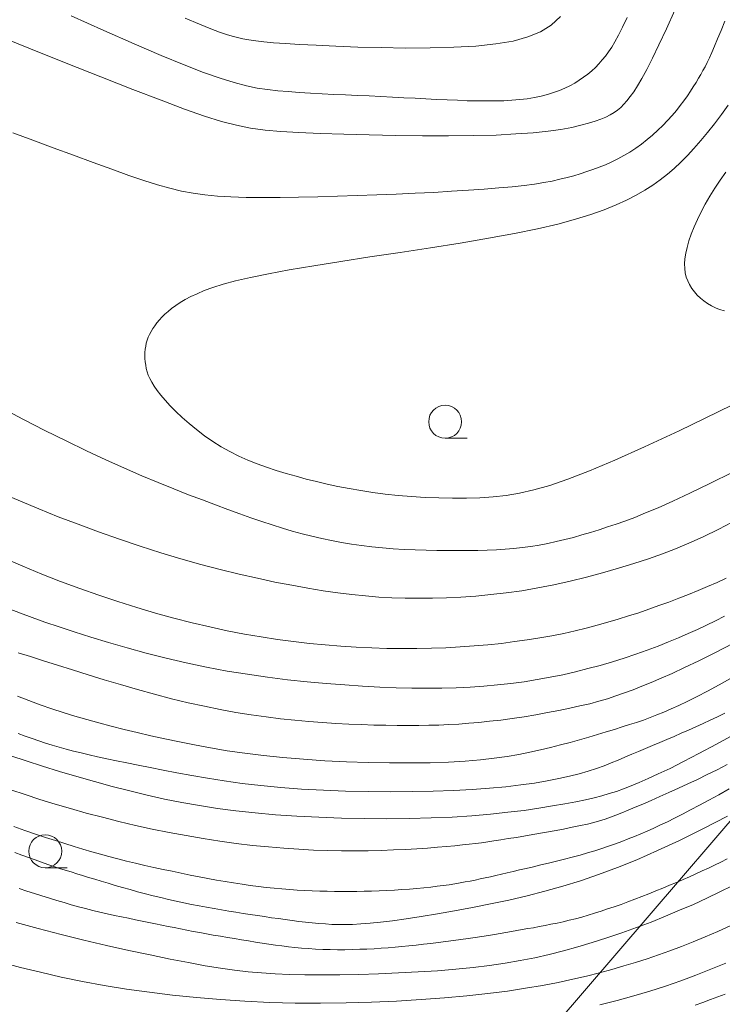
# Model space of a CAD drawing. Units: millimetres. Extents: x -70000 to -68000, y 31500 to 33000.
# Drawn here: x -68864 to -68810, y 32377 to 32452 of the extents above; entities that cross this region are included whole.
import ezdxf

# ---------------------------------------------------------------- set-up
doc = ezdxf.new("R2010")
doc.units = ezdxf.units.MM
for name, color, linetype, lineweight in [('426500_送電線', 7, 'Continuous', 9), ('633100_広葉樹林', 7, 'Continuous', 9), ('710100_等高線（計曲線）', 7, 'Continuous', 20), ('710200_等高線（主曲線）', 7, 'Continuous', 9)]:
    doc.layers.add(name, color=color, linetype=linetype, lineweight=lineweight)

msp = doc.modelspace()

# ---------------------------------------------------------------- linework, layer by layer
at = {"layer": '426500_送電線'}
msp.add_line((-68768.27, 32439.3), (-68846.97, 32347.6), dxfattribs=at)
at = {"layer": '633100_広葉樹林'}
for p, q in [((-68831.2, 32420.27), (-68829.533, 32420.27)), ((-68861.58, 32387.65), (-68859.913, 32387.65))]:
    msp.add_line(p, q, dxfattribs=at)
for centre in [(-68831.2, 32421.52), (-68861.58, 32388.9)]:
    msp.add_circle(centre, 1.25, dxfattribs=at)
at = {"layer": '710100_等高線（計曲線）', "flags": 128}
for points in [[(-68859.6, 32452.34), (-68857.13, 32451.23), (-68854.83, 32450.22), (-68852.78, 32449.33), (-68851.03, 32448.61), (-68849.55, 32448.04), (-68848.3, 32447.6), (-68847.23, 32447.27), (-68846.3, 32447.03), (-68845.47, 32446.86), (-68844.69, 32446.74), (-68843.92, 32446.66), (-68843.12, 32446.59), (-68842.29, 32446.53), (-68841.43, 32446.47), (-68840.55, 32446.42), (-68839.66, 32446.38), (-68838.76, 32446.34), (-68837.86, 32446.3), (-68836.97, 32446.26), (-68836.08, 32446.21), (-68835.2, 32446.17), (-68834.34, 32446.12), (-68833.49, 32446.08), (-68832.66, 32446.03), (-68831.85, 32445.99), (-68831.05, 32445.96), (-68830.27, 32445.93), (-68829.52, 32445.9), (-68828.79, 32445.89), (-68828.09, 32445.88), (-68827.41, 32445.89), (-68826.75, 32445.9), (-68826.13, 32445.94), (-68825.53, 32445.99), (-68824.96, 32446.05), (-68824.42, 32446.14), (-68823.9, 32446.25), (-68823.42, 32446.37), (-68822.96, 32446.52), (-68822.52, 32446.67), (-68822.11, 32446.85), (-68821.72, 32447.03), (-68821.36, 32447.24), (-68821.01, 32447.45), (-68820.68, 32447.68), (-68820.37, 32447.91), (-68820.07, 32448.16), (-68819.79, 32448.43), (-68819.52, 32448.7), (-68819.27, 32448.99), (-68819.02, 32449.29), (-68818.79, 32449.61), (-68818.55, 32449.96), (-68818.3, 32450.38), (-68818.03, 32450.88), (-68817.72, 32451.48), (-68817.37, 32452.22)], [(-68809.86, 32409.63), (-68810.55, 32409.31), (-68811.26, 32409.01), (-68811.98, 32408.7), (-68812.72, 32408.41), (-68813.46, 32408.12), (-68814.21, 32407.83), (-68814.97, 32407.56), (-68815.74, 32407.29), (-68816.5, 32407.02), (-68817.27, 32406.77), (-68818.05, 32406.53), (-68818.85, 32406.29), (-68819.65, 32406.06), (-68820.48, 32405.85), (-68821.32, 32405.65), (-68822.19, 32405.45), (-68823.09, 32405.27), (-68824.01, 32405.11), (-68824.96, 32404.95), (-68825.94, 32404.82), (-68826.93, 32404.69), (-68827.95, 32404.59), (-68828.99, 32404.49), (-68830.05, 32404.42), (-68831.14, 32404.36), (-68832.23, 32404.32), (-68833.35, 32404.3), (-68834.48, 32404.3), (-68835.63, 32404.31), (-68836.78, 32404.35), (-68837.95, 32404.4), (-68839.13, 32404.47), (-68840.31, 32404.57), (-68841.51, 32404.68), (-68842.71, 32404.82), (-68843.94, 32404.99), (-68845.18, 32405.18), (-68846.45, 32405.4), (-68847.75, 32405.65), (-68849.07, 32405.94), (-68850.42, 32406.26), (-68851.8, 32406.61), (-68853.21, 32406.99), (-68854.63, 32407.41), (-68856.06, 32407.86), (-68857.51, 32408.34), (-68858.96, 32408.85), (-68860.41, 32409.39), (-68861.85, 32409.95), (-68863.28, 32410.54), (-68864.7, 32411.15)], [(-68864.2, 32396.15), (-68863.02, 32395.76), (-68861.78, 32395.36), (-68860.49, 32394.97), (-68859.18, 32394.58), (-68857.84, 32394.19), (-68856.5, 32393.83), (-68855.16, 32393.48), (-68853.84, 32393.16), (-68852.53, 32392.87), (-68851.21, 32392.61), (-68849.87, 32392.37), (-68848.5, 32392.16), (-68847.09, 32391.97), (-68845.62, 32391.81), (-68844.09, 32391.67), (-68842.47, 32391.56), (-68840.8, 32391.48), (-68839.08, 32391.41), (-68837.35, 32391.38), (-68835.62, 32391.37), (-68833.92, 32391.39), (-68832.26, 32391.43), (-68830.67, 32391.5), (-68829.17, 32391.6), (-68827.76, 32391.72), (-68826.44, 32391.86), (-68825.21, 32392.01), (-68824.08, 32392.17), (-68823.05, 32392.34), (-68822.12, 32392.5), (-68821.28, 32392.66), (-68820.54, 32392.81), (-68819.89, 32392.96), (-68819.29, 32393.12), (-68818.73, 32393.28), (-68818.19, 32393.45), (-68817.65, 32393.65), (-68817.08, 32393.87), (-68816.46, 32394.13), (-68815.78, 32394.43), (-68815.01, 32394.78), (-68814.12, 32395.2), (-68813.1, 32395.71), (-68811.93, 32396.32), (-68810.58, 32397.04), (-68809.02, 32397.89)], [(-68809.39, 32386.29), (-68810.34, 32385.82), (-68811.32, 32385.34), (-68812.34, 32384.87), (-68813.39, 32384.42), (-68814.46, 32383.97), (-68815.56, 32383.53), (-68816.67, 32383.11), (-68817.79, 32382.71), (-68818.92, 32382.33), (-68820.03, 32381.97), (-68821.13, 32381.64), (-68822.22, 32381.34), (-68823.3, 32381.07), (-68824.38, 32380.82), (-68825.49, 32380.6), (-68826.63, 32380.41), (-68827.82, 32380.23), (-68829.07, 32380.08), (-68830.39, 32379.95), (-68831.79, 32379.83), (-68833.25, 32379.74), (-68834.75, 32379.66), (-68836.26, 32379.6), (-68837.75, 32379.55), (-68839.2, 32379.53), (-68840.57, 32379.52), (-68841.86, 32379.53), (-68843.03, 32379.55), (-68844.12, 32379.59), (-68845.15, 32379.66), (-68846.17, 32379.75), (-68847.19, 32379.87), (-68848.27, 32380.02), (-68849.42, 32380.21), (-68850.69, 32380.45), (-68852.09, 32380.72), (-68853.62, 32381.03), (-68855.23, 32381.37), (-68856.92, 32381.75), (-68858.64, 32382.16), (-68860.38, 32382.59), (-68862.11, 32383.04), (-68863.79, 32383.5)]]:
    msp.add_lwpolyline(points, dxfattribs=at)
at = {"layer": '710200_等高線（主曲線）', "flags": 128}
for points in [[(-68865.4, 32450.92), (-68862.69, 32449.83), (-68859.98, 32448.75), (-68857.36, 32447.71), (-68854.93, 32446.76), (-68852.78, 32445.93), (-68850.99, 32445.26), (-68849.49, 32444.73), (-68848.2, 32444.33), (-68847.06, 32444.03), (-68845.98, 32443.82), (-68844.88, 32443.67), (-68843.68, 32443.57), (-68842.31, 32443.49), (-68840.7, 32443.41), (-68838.9, 32443.35), (-68836.97, 32443.3), (-68834.95, 32443.26), (-68832.92, 32443.23), (-68830.94, 32443.23), (-68829.05, 32443.25), (-68827.33, 32443.29), (-68825.82, 32443.37), (-68824.51, 32443.47), (-68823.38, 32443.59), (-68822.41, 32443.72), (-68821.59, 32443.87), (-68820.9, 32444.03), (-68820.31, 32444.19), (-68819.8, 32444.34), (-68819.37, 32444.5), (-68818.99, 32444.66), (-68818.66, 32444.82), (-68818.37, 32444.99), (-68818.11, 32445.18), (-68817.86, 32445.39), (-68817.63, 32445.63), (-68817.39, 32445.9), (-68817.15, 32446.21), (-68816.88, 32446.58), (-68816.59, 32447.03), (-68816.26, 32447.59), (-68815.88, 32448.28), (-68815.45, 32449.12), (-68814.96, 32450.14), (-68814.39, 32451.35), (-68813.75, 32452.78)], [(-68822.43, 32452.28), (-68823.15, 32451.64), (-68823.97, 32451.14), (-68824.92, 32450.74), (-68826.03, 32450.43), (-68827.34, 32450.21), (-68828.86, 32450.05), (-68830.55, 32449.96), (-68832.35, 32449.91), (-68834.2, 32449.9), (-68836.05, 32449.93), (-68837.83, 32449.97), (-68839.5, 32450.04), (-68840.99, 32450.11), (-68842.27, 32450.17), (-68843.34, 32450.24), (-68844.23, 32450.3), (-68844.98, 32450.37), (-68845.59, 32450.44), (-68846.11, 32450.52), (-68846.57, 32450.6), (-68846.98, 32450.69), (-68847.37, 32450.79), (-68847.81, 32450.92), (-68848.33, 32451.1), (-68849, 32451.36), (-68849.85, 32451.7), (-68850.96, 32452.16)], [(-68864.05, 32443.46), (-68862.52, 32442.89), (-68860.97, 32442.32), (-68859.43, 32441.75), (-68857.94, 32441.2), (-68856.53, 32440.69), (-68855.24, 32440.23), (-68854.09, 32439.85), (-68853.06, 32439.52), (-68852.12, 32439.26), (-68851.22, 32439.04), (-68850.35, 32438.88), (-68849.45, 32438.75), (-68848.5, 32438.66), (-68847.47, 32438.6), (-68846.32, 32438.56), (-68845.07, 32438.55), (-68843.73, 32438.55), (-68842.33, 32438.57), (-68840.88, 32438.6), (-68839.39, 32438.64), (-68837.89, 32438.69), (-68836.39, 32438.75), (-68834.91, 32438.81), (-68833.47, 32438.87), (-68832.06, 32438.94), (-68830.72, 32439.02), (-68829.43, 32439.1), (-68828.23, 32439.18), (-68827.12, 32439.27), (-68826.11, 32439.37), (-68825.21, 32439.47), (-68824.41, 32439.57), (-68823.7, 32439.69), (-68823.06, 32439.8), (-68822.48, 32439.93), (-68821.94, 32440.06), (-68821.43, 32440.2), (-68820.94, 32440.35), (-68820.45, 32440.51), (-68819.97, 32440.67), (-68819.49, 32440.85), (-68819.01, 32441.04), (-68818.54, 32441.25), (-68818.08, 32441.48), (-68817.62, 32441.73), (-68817.16, 32442), (-68816.72, 32442.29), (-68816.28, 32442.61), (-68815.85, 32442.94), (-68815.44, 32443.29), (-68815.04, 32443.65), (-68814.66, 32444.02), (-68814.3, 32444.39), (-68813.95, 32444.77), (-68813.63, 32445.15), (-68813.34, 32445.53), (-68813.06, 32445.9), (-68812.8, 32446.26), (-68812.57, 32446.62), (-68812.35, 32446.96), (-68812.14, 32447.29), (-68811.95, 32447.6), (-68811.78, 32447.9), (-68811.62, 32448.19), (-68811.45, 32448.48), (-68811.29, 32448.81), (-68811.12, 32449.16), (-68810.93, 32449.57), (-68810.73, 32450.04), (-68810.5, 32450.59), (-68810.24, 32451.23), (-68809.95, 32451.95)], [(-68809.69, 32445.57), (-68810.21, 32444.85), (-68810.74, 32444.15), (-68811.26, 32443.49), (-68811.78, 32442.87), (-68812.3, 32442.28), (-68812.8, 32441.74), (-68813.3, 32441.23), (-68813.8, 32440.76), (-68814.32, 32440.31), (-68814.86, 32439.89), (-68815.43, 32439.49), (-68816.04, 32439.1), (-68816.7, 32438.72), (-68817.42, 32438.35), (-68818.21, 32437.98), (-68819.11, 32437.61), (-68820.14, 32437.25), (-68821.31, 32436.89), (-68822.65, 32436.53), (-68824.19, 32436.17), (-68825.94, 32435.81), (-68827.91, 32435.45), (-68830.06, 32435.09), (-68832.32, 32434.73), (-68834.63, 32434.38), (-68836.91, 32434.03), (-68839.12, 32433.69), (-68841.18, 32433.37), (-68843.04, 32433.06), (-68844.63, 32432.76), (-68845.98, 32432.48), (-68847.12, 32432.22), (-68848.06, 32431.96), (-68848.85, 32431.72), (-68849.5, 32431.48), (-68850.05, 32431.24), (-68850.53, 32431.02), (-68850.95, 32430.79), (-68851.33, 32430.57), (-68851.67, 32430.34), (-68851.98, 32430.12), (-68852.25, 32429.9), (-68852.5, 32429.69), (-68852.71, 32429.47), (-68852.91, 32429.25), (-68853.09, 32429.03), (-68853.26, 32428.81), (-68853.4, 32428.59), (-68853.53, 32428.37), (-68853.65, 32428.15), (-68853.75, 32427.93), (-68853.83, 32427.71), (-68853.9, 32427.48), (-68853.95, 32427.25), (-68853.99, 32427.02), (-68854.01, 32426.78), (-68854.02, 32426.55), (-68854.01, 32426.31), (-68853.99, 32426.06), (-68853.95, 32425.82), (-68853.9, 32425.57), (-68853.84, 32425.32), (-68853.75, 32425.06), (-68853.63, 32424.8), (-68853.49, 32424.52), (-68853.31, 32424.21), (-68853.08, 32423.89), (-68852.81, 32423.54), (-68852.48, 32423.16), (-68852.1, 32422.74), (-68851.66, 32422.3), (-68851.17, 32421.85), (-68850.64, 32421.38), (-68850.08, 32420.92), (-68849.48, 32420.46), (-68848.85, 32420.03), (-68848.21, 32419.62), (-68847.55, 32419.25), (-68846.87, 32418.91), (-68846.18, 32418.61), (-68845.48, 32418.32), (-68844.76, 32418.06), (-68844.03, 32417.82), (-68843.28, 32417.6), (-68842.53, 32417.38), (-68841.76, 32417.17), (-68840.97, 32416.98), (-68840.17, 32416.79), (-68839.34, 32416.61), (-68838.49, 32416.44), (-68837.61, 32416.29), (-68836.7, 32416.15), (-68835.75, 32416.03), (-68834.77, 32415.92), (-68833.75, 32415.83), (-68832.72, 32415.77), (-68831.68, 32415.73), (-68830.63, 32415.71), (-68829.59, 32415.72), (-68828.56, 32415.75), (-68827.55, 32415.82), (-68826.56, 32415.93), (-68825.56, 32416.1), (-68824.47, 32416.34), (-68823.26, 32416.69), (-68821.87, 32417.17), (-68820.24, 32417.8), (-68818.32, 32418.61), (-68816.06, 32419.62), (-68813.42, 32420.84), (-68810.46, 32422.26), (-68807.24, 32423.84)], [(-68809.89, 32440.47), (-68810.32, 32439.86), (-68810.72, 32439.26), (-68811.09, 32438.65), (-68811.44, 32438.05), (-68811.76, 32437.45), (-68812.04, 32436.87), (-68812.29, 32436.31), (-68812.5, 32435.76), (-68812.68, 32435.25), (-68812.82, 32434.76), (-68812.92, 32434.31), (-68812.99, 32433.9), (-68813.01, 32433.52), (-68813, 32433.16), (-68812.96, 32432.82), (-68812.88, 32432.51), (-68812.77, 32432.21), (-68812.63, 32431.93), (-68812.46, 32431.65), (-68812.27, 32431.39), (-68812.05, 32431.14), (-68811.81, 32430.9), (-68811.55, 32430.69), (-68811.27, 32430.49), (-68810.97, 32430.32), (-68810.67, 32430.17), (-68810.35, 32430.04), (-68809.99, 32429.95)], [(-68809.34, 32417.68), (-68811.1, 32416.82), (-68812.61, 32416.09), (-68813.91, 32415.49), (-68815.02, 32414.99), (-68815.97, 32414.59), (-68816.8, 32414.26), (-68817.54, 32413.98), (-68818.22, 32413.74), (-68818.87, 32413.53), (-68819.51, 32413.32), (-68820.16, 32413.12), (-68820.81, 32412.92), (-68821.46, 32412.74), (-68822.11, 32412.57), (-68822.76, 32412.42), (-68823.41, 32412.28), (-68824.05, 32412.15), (-68824.69, 32412.05), (-68825.34, 32411.97), (-68825.98, 32411.9), (-68826.64, 32411.84), (-68827.31, 32411.8), (-68828, 32411.77), (-68828.71, 32411.75), (-68829.45, 32411.74), (-68830.21, 32411.73), (-68831.01, 32411.73), (-68831.82, 32411.74), (-68832.65, 32411.76), (-68833.48, 32411.78), (-68834.32, 32411.82), (-68835.15, 32411.87), (-68835.96, 32411.94), (-68836.76, 32412.02), (-68837.55, 32412.11), (-68838.32, 32412.23), (-68839.08, 32412.35), (-68839.83, 32412.5), (-68840.57, 32412.65), (-68841.32, 32412.83), (-68842.06, 32413.02), (-68842.81, 32413.22), (-68843.56, 32413.45), (-68844.33, 32413.69), (-68845.13, 32413.95), (-68845.95, 32414.23), (-68846.8, 32414.53), (-68847.7, 32414.85), (-68848.64, 32415.2), (-68849.64, 32415.58), (-68850.7, 32415.98), (-68851.82, 32416.42), (-68853, 32416.9), (-68854.25, 32417.42), (-68855.57, 32417.99), (-68856.97, 32418.62), (-68858.44, 32419.31), (-68860, 32420.06), (-68861.6, 32420.86), (-68863.23, 32421.7), (-68864.86, 32422.55)], [(-68808.98, 32414.11), (-68810.4, 32413.37), (-68811.61, 32412.78), (-68812.68, 32412.29), (-68813.69, 32411.87), (-68814.69, 32411.49), (-68815.75, 32411.12), (-68816.87, 32410.75), (-68818.04, 32410.39), (-68819.24, 32410.05), (-68820.46, 32409.72), (-68821.7, 32409.42), (-68822.94, 32409.14), (-68824.17, 32408.9), (-68825.38, 32408.69), (-68826.57, 32408.52), (-68827.73, 32408.39), (-68828.88, 32408.28), (-68830, 32408.2), (-68831.09, 32408.15), (-68832.16, 32408.12), (-68833.21, 32408.11), (-68834.23, 32408.12), (-68835.24, 32408.16), (-68836.25, 32408.21), (-68837.26, 32408.29), (-68838.3, 32408.4), (-68839.36, 32408.53), (-68840.47, 32408.69), (-68841.63, 32408.88), (-68842.85, 32409.1), (-68844.13, 32409.34), (-68845.46, 32409.63), (-68846.85, 32409.94), (-68848.28, 32410.29), (-68849.76, 32410.68), (-68851.27, 32411.1), (-68852.81, 32411.56), (-68854.37, 32412.06), (-68855.95, 32412.59), (-68857.53, 32413.15), (-68859.08, 32413.73), (-68860.6, 32414.31), (-68862.06, 32414.9), (-68863.46, 32415.48), (-68864.78, 32416.05)], [(-68864.31, 32407.32), (-68863.47, 32406.99), (-68862.57, 32406.66), (-68861.6, 32406.31), (-68860.53, 32405.94), (-68859.37, 32405.56), (-68858.11, 32405.16), (-68856.77, 32404.75), (-68855.36, 32404.34), (-68853.9, 32403.95), (-68852.4, 32403.57), (-68850.87, 32403.21), (-68849.32, 32402.88), (-68847.77, 32402.59), (-68846.22, 32402.34), (-68844.69, 32402.12), (-68843.17, 32401.93), (-68841.68, 32401.77), (-68840.23, 32401.64), (-68838.82, 32401.53), (-68837.47, 32401.44), (-68836.17, 32401.37), (-68834.92, 32401.32), (-68833.72, 32401.29), (-68832.57, 32401.28), (-68831.45, 32401.29), (-68830.36, 32401.32), (-68829.29, 32401.37), (-68828.25, 32401.44), (-68827.22, 32401.53), (-68826.2, 32401.65), (-68825.19, 32401.78), (-68824.2, 32401.94), (-68823.22, 32402.12), (-68822.25, 32402.31), (-68821.29, 32402.53), (-68820.35, 32402.77), (-68819.42, 32403.02), (-68818.5, 32403.29), (-68817.59, 32403.57), (-68816.71, 32403.87), (-68815.86, 32404.17), (-68815.03, 32404.48), (-68814.23, 32404.8), (-68813.47, 32405.11), (-68812.74, 32405.43), (-68812.03, 32405.74), (-68811.35, 32406.07), (-68810.66, 32406.4), (-68809.98, 32406.75)], [(-68863.63, 32403.98), (-68862.69, 32403.68), (-68861.7, 32403.36), (-68860.64, 32403.03), (-68859.52, 32402.68), (-68858.33, 32402.31), (-68857.11, 32401.93), (-68855.85, 32401.56), (-68854.57, 32401.19), (-68853.28, 32400.83), (-68852, 32400.49), (-68850.73, 32400.18), (-68849.49, 32399.91), (-68848.28, 32399.66), (-68847.09, 32399.45), (-68845.94, 32399.27), (-68844.8, 32399.11), (-68843.7, 32398.97), (-68842.61, 32398.85), (-68841.55, 32398.76), (-68840.51, 32398.68), (-68839.5, 32398.61), (-68838.51, 32398.56), (-68837.55, 32398.52), (-68836.61, 32398.49), (-68835.71, 32398.47), (-68834.84, 32398.46), (-68834.01, 32398.46), (-68833.2, 32398.46), (-68832.43, 32398.47), (-68831.67, 32398.49), (-68830.92, 32398.52), (-68830.17, 32398.56), (-68829.41, 32398.62), (-68828.63, 32398.69), (-68827.82, 32398.77), (-68826.97, 32398.87), (-68826.1, 32398.99), (-68825.21, 32399.12), (-68824.32, 32399.27), (-68823.43, 32399.43), (-68822.57, 32399.59), (-68821.74, 32399.76), (-68820.96, 32399.94), (-68820.22, 32400.11), (-68819.53, 32400.3), (-68818.87, 32400.49), (-68818.23, 32400.7), (-68817.58, 32400.93), (-68816.93, 32401.17), (-68816.26, 32401.43), (-68815.55, 32401.72), (-68814.79, 32402.04), (-68813.95, 32402.41), (-68813.01, 32402.85), (-68811.94, 32403.36), (-68810.71, 32403.97), (-68809.29, 32404.7)], [(-68863.69, 32400.67), (-68862.83, 32400.34), (-68861.96, 32400.02), (-68861.09, 32399.72), (-68860.21, 32399.44), (-68859.32, 32399.16), (-68858.42, 32398.9), (-68857.5, 32398.65), (-68856.56, 32398.4), (-68855.59, 32398.16), (-68854.59, 32397.92), (-68853.57, 32397.68), (-68852.5, 32397.44), (-68851.39, 32397.21), (-68850.24, 32396.98), (-68849.02, 32396.75), (-68847.75, 32396.54), (-68846.42, 32396.35), (-68845.01, 32396.17), (-68843.53, 32396.02), (-68841.96, 32395.89), (-68840.34, 32395.78), (-68838.7, 32395.7), (-68837.05, 32395.64), (-68835.42, 32395.61), (-68833.84, 32395.61), (-68832.34, 32395.63), (-68830.95, 32395.68), (-68829.68, 32395.75), (-68828.52, 32395.85), (-68827.47, 32395.97), (-68826.5, 32396.11), (-68825.6, 32396.26), (-68824.76, 32396.43), (-68823.97, 32396.6), (-68823.2, 32396.79), (-68822.45, 32396.98), (-68821.71, 32397.17), (-68820.99, 32397.37), (-68820.29, 32397.57), (-68819.62, 32397.77), (-68818.97, 32397.96), (-68818.34, 32398.15), (-68817.75, 32398.34), (-68817.19, 32398.52), (-68816.66, 32398.69), (-68816.14, 32398.87), (-68815.62, 32399.06), (-68815.11, 32399.26), (-68814.58, 32399.47), (-68814.03, 32399.71), (-68813.45, 32399.97), (-68812.82, 32400.27), (-68812.1, 32400.63), (-68811.23, 32401.09), (-68810.15, 32401.67), (-68808.81, 32402.42)], [(-68809.95, 32399.4), (-68810.5, 32399.12), (-68811.06, 32398.86), (-68811.61, 32398.6), (-68812.16, 32398.35), (-68812.71, 32398.11), (-68813.26, 32397.87), (-68813.81, 32397.63), (-68814.36, 32397.39), (-68814.9, 32397.16), (-68815.44, 32396.94), (-68815.98, 32396.71), (-68816.51, 32396.49), (-68817.03, 32396.27), (-68817.54, 32396.05), (-68818.06, 32395.83), (-68818.58, 32395.61), (-68819.13, 32395.4), (-68819.71, 32395.19), (-68820.34, 32394.99), (-68821.01, 32394.79), (-68821.75, 32394.6), (-68822.56, 32394.42), (-68823.44, 32394.24), (-68824.41, 32394.08), (-68825.46, 32393.94), (-68826.59, 32393.8), (-68827.82, 32393.69), (-68829.15, 32393.59), (-68830.57, 32393.51), (-68832.1, 32393.46), (-68833.7, 32393.43), (-68835.36, 32393.42), (-68837.05, 32393.43), (-68838.76, 32393.47), (-68840.44, 32393.54), (-68842.1, 32393.63), (-68843.69, 32393.75), (-68845.2, 32393.89), (-68846.63, 32394.06), (-68847.98, 32394.25), (-68849.25, 32394.45), (-68850.44, 32394.65), (-68851.57, 32394.86), (-68852.62, 32395.06), (-68853.6, 32395.26), (-68854.51, 32395.44), (-68855.37, 32395.61), (-68856.16, 32395.77), (-68856.9, 32395.93), (-68857.6, 32396.08), (-68858.25, 32396.22), (-68858.86, 32396.37), (-68859.44, 32396.51), (-68860, 32396.66), (-68860.53, 32396.81), (-68861.04, 32396.96), (-68861.55, 32397.12), (-68862.06, 32397.28), (-68862.57, 32397.46), (-68863.1, 32397.64), (-68863.64, 32397.84)], [(-68864.19, 32393.58), (-68863.1, 32393.21), (-68861.98, 32392.84), (-68860.83, 32392.49), (-68859.66, 32392.14), (-68858.46, 32391.8), (-68857.23, 32391.48), (-68855.99, 32391.17), (-68854.72, 32390.87), (-68853.45, 32390.59), (-68852.16, 32390.33), (-68850.87, 32390.09), (-68849.59, 32389.88), (-68848.32, 32389.68), (-68847.07, 32389.5), (-68845.84, 32389.35), (-68844.63, 32389.23), (-68843.46, 32389.13), (-68842.32, 32389.05), (-68841.21, 32388.99), (-68840.12, 32388.96), (-68839.07, 32388.94), (-68838.04, 32388.93), (-68837.04, 32388.94), (-68836.06, 32388.97), (-68835.12, 32389), (-68834.22, 32389.04), (-68833.36, 32389.09), (-68832.55, 32389.15), (-68831.79, 32389.21), (-68831.09, 32389.27), (-68830.46, 32389.32), (-68829.89, 32389.38), (-68829.38, 32389.43), (-68828.9, 32389.49), (-68828.44, 32389.55), (-68827.97, 32389.61), (-68827.49, 32389.69), (-68826.98, 32389.77), (-68826.41, 32389.86), (-68825.78, 32389.96), (-68825.1, 32390.07), (-68824.38, 32390.2), (-68823.65, 32390.32), (-68822.92, 32390.45), (-68822.21, 32390.59), (-68821.54, 32390.72), (-68820.93, 32390.85), (-68820.39, 32390.97), (-68819.91, 32391.09), (-68819.47, 32391.22), (-68819.05, 32391.35), (-68818.65, 32391.49), (-68818.23, 32391.65), (-68817.79, 32391.82), (-68817.31, 32392.02), (-68816.77, 32392.24), (-68816.19, 32392.49), (-68815.56, 32392.76), (-68814.89, 32393.06), (-68814.2, 32393.36), (-68813.48, 32393.69), (-68812.76, 32394.02), (-68812.03, 32394.36), (-68811.29, 32394.72), (-68810.55, 32395.09), (-68809.77, 32395.49)], [(-68863.97, 32390.78), (-68863.14, 32390.49), (-68862.33, 32390.21), (-68861.55, 32389.95), (-68860.8, 32389.71), (-68860.09, 32389.48), (-68859.39, 32389.26), (-68858.72, 32389.05), (-68858.05, 32388.86), (-68857.39, 32388.67), (-68856.74, 32388.5), (-68856.07, 32388.32), (-68855.4, 32388.15), (-68854.71, 32387.99), (-68854.02, 32387.83), (-68853.33, 32387.68), (-68852.63, 32387.53), (-68851.94, 32387.38), (-68851.25, 32387.24), (-68850.56, 32387.1), (-68849.88, 32386.97), (-68849.22, 32386.84), (-68848.56, 32386.72), (-68847.91, 32386.6), (-68847.27, 32386.5), (-68846.63, 32386.4), (-68846.01, 32386.31), (-68845.39, 32386.22), (-68844.79, 32386.15), (-68844.19, 32386.09), (-68843.6, 32386.04), (-68843.01, 32385.99), (-68842.44, 32385.96), (-68841.86, 32385.92), (-68841.29, 32385.9), (-68840.73, 32385.88), (-68840.17, 32385.86), (-68839.61, 32385.85), (-68839.05, 32385.85), (-68838.49, 32385.85), (-68837.92, 32385.85), (-68837.36, 32385.86), (-68836.79, 32385.87), (-68836.22, 32385.89), (-68835.64, 32385.92), (-68835.06, 32385.95), (-68834.49, 32385.99), (-68833.92, 32386.03), (-68833.36, 32386.08), (-68832.82, 32386.13), (-68832.3, 32386.18), (-68831.8, 32386.24), (-68831.34, 32386.3), (-68830.89, 32386.36), (-68830.47, 32386.43), (-68830.07, 32386.5), (-68829.68, 32386.57), (-68829.29, 32386.64), (-68828.91, 32386.72), (-68828.53, 32386.8), (-68828.15, 32386.89), (-68827.76, 32386.97), (-68827.35, 32387.07), (-68826.93, 32387.16), (-68826.5, 32387.26), (-68826.04, 32387.37), (-68825.55, 32387.48), (-68825.04, 32387.6), (-68824.5, 32387.73), (-68823.93, 32387.86), (-68823.34, 32388), (-68822.74, 32388.15), (-68822.14, 32388.3), (-68821.54, 32388.45), (-68820.95, 32388.61), (-68820.38, 32388.78), (-68819.82, 32388.94), (-68819.29, 32389.11), (-68818.78, 32389.29), (-68818.27, 32389.46), (-68817.78, 32389.65), (-68817.3, 32389.84), (-68816.82, 32390.03), (-68816.34, 32390.23), (-68815.85, 32390.44), (-68815.36, 32390.66), (-68814.85, 32390.9), (-68814.32, 32391.15), (-68813.77, 32391.42), (-68813.18, 32391.72), (-68812.56, 32392.04), (-68811.89, 32392.4), (-68811.17, 32392.78), (-68810.41, 32393.2), (-68809.62, 32393.64)], [(-68809.75, 32391.57), (-68811.63, 32390.6), (-68813.41, 32389.72), (-68815.07, 32388.95), (-68816.63, 32388.26), (-68818.12, 32387.66), (-68819.54, 32387.13), (-68820.92, 32386.66), (-68822.27, 32386.24), (-68823.62, 32385.87), (-68824.98, 32385.52), (-68826.36, 32385.2), (-68827.75, 32384.9), (-68829.13, 32384.62), (-68830.48, 32384.37), (-68831.79, 32384.14), (-68833.02, 32383.94), (-68834.16, 32383.76), (-68835.19, 32383.62), (-68836.11, 32383.51), (-68836.9, 32383.43), (-68837.61, 32383.38), (-68838.23, 32383.34), (-68838.8, 32383.33), (-68839.32, 32383.34), (-68839.82, 32383.35), (-68840.3, 32383.38), (-68840.8, 32383.42), (-68841.29, 32383.47), (-68841.8, 32383.52), (-68842.31, 32383.58), (-68842.82, 32383.65), (-68843.35, 32383.72), (-68843.87, 32383.79), (-68844.4, 32383.86), (-68844.93, 32383.94), (-68845.46, 32384.02), (-68846, 32384.1), (-68846.54, 32384.18), (-68847.09, 32384.27), (-68847.64, 32384.36), (-68848.19, 32384.45), (-68848.75, 32384.55), (-68849.32, 32384.65), (-68849.89, 32384.76), (-68850.47, 32384.87), (-68851.05, 32384.99), (-68851.63, 32385.11), (-68852.21, 32385.24), (-68852.8, 32385.38), (-68853.39, 32385.52), (-68853.97, 32385.67), (-68854.56, 32385.83), (-68855.13, 32385.99), (-68855.7, 32386.15), (-68856.26, 32386.31), (-68856.8, 32386.47), (-68857.32, 32386.63), (-68857.82, 32386.78), (-68858.29, 32386.92), (-68858.75, 32387.06), (-68859.19, 32387.19), (-68859.62, 32387.33), (-68860.06, 32387.46), (-68860.49, 32387.6), (-68860.93, 32387.75), (-68861.39, 32387.9), (-68861.86, 32388.07), (-68862.35, 32388.24), (-68862.85, 32388.42), (-68863.36, 32388.61), (-68863.88, 32388.8)], [(-68809.78, 32388.32), (-68810.26, 32388.08), (-68810.73, 32387.85), (-68811.2, 32387.63), (-68811.68, 32387.41), (-68812.15, 32387.19), (-68812.63, 32386.97), (-68813.13, 32386.76), (-68813.63, 32386.54), (-68814.15, 32386.32), (-68814.67, 32386.1), (-68815.2, 32385.89), (-68815.73, 32385.67), (-68816.27, 32385.47), (-68816.8, 32385.26), (-68817.32, 32385.06), (-68817.84, 32384.87), (-68818.35, 32384.69), (-68818.86, 32384.52), (-68819.36, 32384.35), (-68819.85, 32384.19), (-68820.34, 32384.05), (-68820.82, 32383.91), (-68821.3, 32383.78), (-68821.77, 32383.66), (-68822.24, 32383.55), (-68822.7, 32383.45), (-68823.16, 32383.36), (-68823.61, 32383.27), (-68824.05, 32383.18), (-68824.49, 32383.1), (-68824.92, 32383.03), (-68825.34, 32382.95), (-68825.75, 32382.88), (-68826.17, 32382.8), (-68826.59, 32382.73), (-68827.02, 32382.66), (-68827.46, 32382.58), (-68827.92, 32382.51), (-68828.41, 32382.43), (-68828.92, 32382.36), (-68829.45, 32382.28), (-68830.01, 32382.2), (-68830.57, 32382.12), (-68831.14, 32382.05), (-68831.72, 32381.97), (-68832.29, 32381.9), (-68832.85, 32381.84), (-68833.41, 32381.77), (-68833.95, 32381.72), (-68834.48, 32381.66), (-68835.01, 32381.62), (-68835.54, 32381.57), (-68836.07, 32381.54), (-68836.6, 32381.5), (-68837.14, 32381.48), (-68837.69, 32381.46), (-68838.25, 32381.44), (-68838.81, 32381.43), (-68839.38, 32381.43), (-68839.94, 32381.44), (-68840.49, 32381.45), (-68841.04, 32381.48), (-68841.57, 32381.51), (-68842.1, 32381.55), (-68842.61, 32381.6), (-68843.11, 32381.65), (-68843.61, 32381.71), (-68844.1, 32381.78), (-68844.6, 32381.85), (-68845.1, 32381.93), (-68845.61, 32382.01), (-68846.14, 32382.09), (-68846.67, 32382.18), (-68847.2, 32382.27), (-68847.74, 32382.36), (-68848.27, 32382.45), (-68848.81, 32382.54), (-68849.33, 32382.64), (-68849.84, 32382.73), (-68850.34, 32382.82), (-68850.83, 32382.92), (-68851.3, 32383.01), (-68851.78, 32383.11), (-68852.25, 32383.2), (-68852.73, 32383.3), (-68853.21, 32383.4), (-68853.71, 32383.5), (-68854.21, 32383.6), (-68854.73, 32383.7), (-68855.26, 32383.81), (-68855.79, 32383.92), (-68856.33, 32384.03), (-68856.87, 32384.15), (-68857.42, 32384.27), (-68857.97, 32384.41), (-68858.51, 32384.55), (-68859.06, 32384.69), (-68859.6, 32384.84), (-68860.15, 32385), (-68860.7, 32385.17), (-68861.26, 32385.34), (-68861.83, 32385.51), (-68862.4, 32385.69), (-68862.98, 32385.88), (-68863.57, 32386.07)], [(-68858.75, 32379.02), (-68857.1, 32378.72), (-68855.4, 32378.44), (-68853.67, 32378.2), (-68851.91, 32377.98), (-68850.1, 32377.79), (-68848.27, 32377.64), (-68846.41, 32377.52), (-68844.52, 32377.43), (-68842.6, 32377.38), (-68840.66, 32377.37), (-68838.72, 32377.4), (-68836.79, 32377.45), (-68834.89, 32377.53), (-68833.03, 32377.64), (-68831.25, 32377.78), (-68829.55, 32377.93), (-68827.95, 32378.11), (-68826.46, 32378.29), (-68825.09, 32378.5), (-68823.81, 32378.71), (-68822.62, 32378.94), (-68821.51, 32379.18), (-68820.47, 32379.42), (-68819.47, 32379.67), (-68818.53, 32379.93), (-68817.62, 32380.19), (-68816.73, 32380.46), (-68815.86, 32380.74), (-68814.99, 32381.04), (-68814.13, 32381.35), (-68813.25, 32381.68), (-68812.36, 32382.03), (-68811.44, 32382.41), (-68810.49, 32382.82), (-68809.45, 32383.3)], [(-68864.95, 32380.48), (-68863.46, 32380.08), (-68861.93, 32379.71), (-68860.36, 32379.35), (-68858.75, 32379.02)], [(-68809.89, 32380.41), (-68811.02, 32379.94), (-68812.15, 32379.49), (-68813.29, 32379.07), (-68814.45, 32378.67), (-68815.64, 32378.29), (-68816.87, 32377.93), (-68818.14, 32377.58), (-68819.44, 32377.24)], [(-68812.21, 32377.21), (-68811.62, 32377.43), (-68811.05, 32377.64), (-68810.48, 32377.85), (-68809.93, 32378.06)]]:
    msp.add_lwpolyline(points, dxfattribs=at)

doc.saveas('drawing.dxf')
